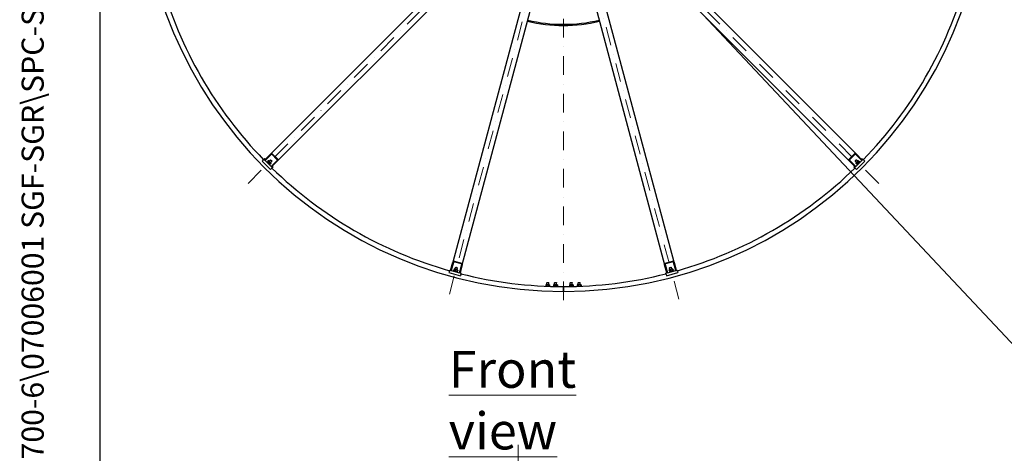
# Model space of a CAD drawing. Units: millimetres. Extents: x 1166 to 15675, y 146 to 20430.
# Drawn here: x 1166 to 6168, y 6929 to 9129 of the extents above; entities that cross this region are included whole.
import ezdxf
from ezdxf.enums import TextEntityAlignment as Align

# ---------------------------------------------------------------- set-up
doc = ezdxf.new("R2010")
doc.units = ezdxf.units.MM
doc.header["$LTSCALE"] = 75
doc.linetypes.add('DASHDOT2', pattern=[12.7, 6.35, -3.175, 0, -3.175])
doc.linetypes.add('LONG_DASH_DOTTED', pattern=[0.3001, 0.2362, -0.0295, 0.0049, -0.0295])
for name, color, linetype, lineweight in [('Centerline(Hillmar_metric)', 7, 'LONG_DASH_DOTTED', 18), ('Sketch Geometry(Hillmar_metric)', 7, 'Continuous', 25), ('Symbols(Hillmar_metric)', 7, 'Continuous', 18), ('Visible Edges(Hillmar_metric)', 7, 'Continuous', 25)]:
    doc.layers.add(name, color=color, linetype=linetype, lineweight=lineweight)
doc.styles.add('Hillmar_metric_Dimensions', font='arial.ttf')
doc.styles.add('Hillmar_metric_parts_list', font='arial.ttf')
doc.styles.add('Hillmar_metric_title_block', font='arial.ttf')
doc.styles.add('Text Style48', font='arial.ttf')
doc.styles.add('Text Style95', font='arial.ttf')
doc.styles.add('Text Style96', font='arialbd.ttf')
doc.dimstyles.new('DEFAULT-ISO-Method 1b-Hillmar_metric$7', dxfattribs={"dimscale": 75, "dimtxt": 2, "dimasz": 2.5, "dimexe": 1, "dimexo": 1, "dimgap": 0.25, "dimtad": 1, "dimtih": 1, "dimtoh": 1, "dimrnd": 1e-08, "dimdsep": 46, "dimtxsty": 'Hillmar_metric_Dimensions', "dimcen": 0.09, "dimdle": 8, "dimclrd": 7, "dimclre": 7, "dimclrt": 7, "dimazin": 2, "dimtfac": 0.75, "dimtmove": 0, "dimatfit": 3, "dimfxl": 1, "dimtolj": 1, "dimlwd": 15, "dimlwe": 9, "dimarcsym": 0})

# ---------------------------------------------------------------- blocks, each defined once
blk = doc.blocks.new('Borders Default Border')
at = {"layer": 'Sketch Geometry(Hillmar_metric)', "flags": 128}
blk.add_lwpolyline([(21, 12), (21, 272.4), (209, 272.4), (209, 12), (21, 12)], dxfattribs=at)
blk = doc.blocks.new('Title Blocks Hillmar_Metric')
at = {"layer": 'Symbols(Hillmar_metric)', "color": 7}
for tag, p, height, rotation, style in [('<Line1>_001', (113.919, 267.874), 2.5, 0.23438, 'Text Style96'), ('<Line2>_001', (103.951, 263.458), 2.5, 0.23438, 'Text Style96'), ('<Line3>_001', (105.604, 259.09), 2.5, 0.23438, 'Text Style96'), ('<Line4>_001', (114.698, 254.762), 2.5, 0.23438, 'Text Style96'), ('<Line5>_001', (117.669, 250.389), 2.5, 0.23438, 'Text Style96'), ('<Form_Number>_001', (169.793, 249.937), 2.5, 0.23438, 'Text Style48'), ('<Page>_001', (153.841, 242.551), 2.2, 0.23438, 'Text Style95'), ('FILENAME_AND_PATH_001', (21.589, 14.111), 1.5, 90, 'Hillmar_metric_title_block')]:
    blk.add_attdef(tag, p, '', height=height, rotation=rotation, dxfattribs=dict(at, style=style))
at = {"layer": 'Symbols(Hillmar_metric)', "color": 7, "style": 'Text Style48'}
for tag, p in [('<Sheet_Number>', (169.919, 266.17)), ('<Job_Number>', (169.919, 258.67)), ('<Document_Package_Number.>', (169.919, 243.67))]:
    blk.add_attdef(tag, text='', height=2.5, rotation=0.23438, dxfattribs=at).set_placement(p, align=Align.MIDDLE_LEFT)
at = {"layer": 'Symbols(Hillmar_metric)', "color": 7}
for tag, height, style, p in [('<Document_Package_Number_Rev..>', 2.5, 'Text Style48', (208.419, 243.67)), ('<Date>', 2.2, 'Text Style95', (138.419, 243.67))]:
    blk.add_attdef(tag, text='', height=height, rotation=0.23438, dxfattribs=dict(at, style=style)).set_placement(p, align=Align.MIDDLE_CENTER)

msp = doc.modelspace()

# ---------------------------------------------------------------- linework, layer by layer
at = {"layer": 'Centerline(Hillmar_metric)', "linetype": 'DASHDOT2', "ltscale": 0.2}
for p, q in [((3928.412, 10087.657), (3928.412, 7662.657)), ((2325.926, 8297.671), (3894.824, 9866.569)), ((5530.897, 8297.671), (3961.999, 9866.569)), ((3916.118, 9854.275), (3341.861, 7711.121)), ((4514.962, 7711.121), (3940.706, 9854.275)), ((3698.414, 6971.098), (3698.414, 2327.38))]:
    msp.add_line(p, q, dxfattribs=at)
at = {"layer": 'Sketch Geometry(Hillmar_metric)'}
msp.add_line((1574.96, 1855.789), (1574.96, 12276.052), dxfattribs=at)
at = {"layer": 'Visible Edges(Hillmar_metric)'}
for p, q in [((3744.564, 9751.664), (2440.831, 8447.931)), ((2476.186, 8412.576), (3779.919, 9716.309)), ((4076.904, 9716.309), (5380.637, 8412.576)), ((5415.992, 8447.931), (4112.26, 9751.664)), ((3843.441, 9679.634), (3366.242, 7898.702)), ((3414.538, 7885.761), (3891.737, 9666.694)), ((3965.086, 9666.694), (4442.285, 7885.761)), ((4490.582, 7898.702), (4013.382, 9679.634)), ((2402.475, 8416.647), (2397.526, 8411.697)), ((2397.526, 8411.697), (2439.952, 8369.27)), ((2402.475, 8416.647), (2406.718, 8420.889)), ((2406.718, 8420.889), (2408.132, 8422.303)), ((2406.718, 8420.889), (2410.254, 8417.354)), ((2410.254, 8424.425), (2408.132, 8422.303)), ((2408.132, 8422.303), (2411.668, 8418.768)), ((2410.254, 8417.354), (2440.831, 8447.931)), ((2410.254, 8424.425), (2413.789, 8420.889)), ((2412.375, 8415.232), (2410.254, 8417.354)), ((2442.952, 8445.81), (2412.375, 8415.232)), ((2412.375, 8415.232), (2443.488, 8384.12)), ((2422.274, 8408.161), (2420.86, 8406.747)), ((2436.416, 8394.019), (2422.274, 8408.161)), ((2425.492, 8408.055), (2425.188, 8409.189)), ((2429.102, 8413.991), (2425.213, 8410.102)), ((2425.492, 8408.055), (2436.31, 8397.236)), ((2425.81, 8404.626), (2427.366, 8406.181)), ((2431.149, 8413.712), (2430.015, 8414.016)), ((2434.32, 8408.773), (2430.431, 8404.884)), ((2441.967, 8402.893), (2431.149, 8413.712)), ((2433.022, 8411.838), (2439.301, 8418.117)), ((2446.372, 8411.046), (2439.301, 8418.117)), ((2440.603, 8418.117), (2439.301, 8418.117)), ((2440.093, 8404.767), (2446.372, 8411.046)), ((2440.603, 8418.117), (2446.372, 8412.347)), ((2443.488, 8384.12), (2474.065, 8414.697)), ((2476.186, 8412.576), (2445.609, 8381.998)), ((2474.562, 8418.023), (2446.278, 8446.307)), ((2446.372, 8412.347), (2446.372, 8411.046)), ((2449.144, 8449.173), (2477.429, 8420.889)), ((5379.395, 8420.889), (5407.679, 8449.173)), ((5411.215, 8381.998), (5380.637, 8412.576)), ((5410.546, 8446.307), (5382.262, 8418.023)), ((5382.758, 8414.697), (5413.336, 8384.12)), ((5417.522, 8418.117), (5410.451, 8411.046)), ((5410.451, 8412.347), (5416.221, 8418.117)), ((5410.451, 8412.347), (5410.451, 8411.046)), ((5416.73, 8404.767), (5410.451, 8411.046)), ((5413.336, 8384.12), (5444.449, 8415.232)), ((5444.449, 8415.232), (5413.871, 8445.81)), ((5425.675, 8413.712), (5414.856, 8402.893)), ((5415.992, 8447.931), (5446.57, 8417.354)), ((5416.221, 8418.117), (5417.522, 8418.117)), ((5416.872, 8369.27), (5459.298, 8411.697)), ((5423.801, 8411.838), (5417.522, 8418.117)), ((5432.131, 8408.854), (5419.523, 8396.247)), ((5419.796, 8406.065), (5423.685, 8402.176)), ((5433.843, 8407.455), (5421.079, 8394.691)), ((5425.675, 8413.712), (5426.809, 8414.016)), ((5426.367, 8412.637), (5430.257, 8408.748)), ((5427.721, 8413.991), (5431.611, 8410.102)), ((5431.332, 8408.055), (5431.636, 8409.189)), ((5432.131, 8408.854), (5432.252, 8408.975)), ((5432.322, 8409.045), (5432.252, 8408.975)), ((5432.322, 8409.045), (5433.877, 8407.49)), ((5433.877, 8407.489), (5433.843, 8407.455)), ((5433.877, 8407.49), (5433.877, 8407.489)), ((5443.035, 8420.889), (5446.57, 8424.425)), ((5446.57, 8417.354), (5444.449, 8415.232)), ((5445.156, 8418.768), (5448.691, 8422.303)), ((5446.57, 8424.425), (5448.691, 8422.303)), ((5446.57, 8417.354), (5450.106, 8420.889)), ((5448.691, 8422.303), (5450.106, 8420.889)), ((5454.348, 8416.647), (5450.106, 8420.889)), ((5454.348, 8416.647), (5459.298, 8411.697)), ((2432.881, 8397.555), (2434.437, 8399.11)), ((2436.416, 8394.019), (2435.002, 8392.605)), ((2436.31, 8397.236), (2437.444, 8396.933)), ((2440.892, 8402.201), (2437.003, 8398.312)), ((2442.246, 8400.847), (2438.357, 8396.958)), ((2444.902, 8374.22), (2439.952, 8369.27)), ((2441.967, 8402.893), (2442.271, 8401.76)), ((2445.609, 8381.998), (2443.488, 8384.12)), ((2444.902, 8374.22), (2449.144, 8378.463)), ((2445.609, 8381.998), (2449.144, 8378.463)), ((2447.023, 8383.413), (2450.559, 8379.877)), ((2449.144, 8385.534), (2452.68, 8381.998)), ((2450.559, 8379.877), (2449.144, 8378.463)), ((2452.68, 8381.998), (2450.559, 8379.877)), ((5404.144, 8381.998), (5407.679, 8385.534)), ((5404.144, 8381.998), (5406.265, 8379.877)), ((5406.265, 8379.877), (5409.8, 8383.413)), ((5407.679, 8378.463), (5406.265, 8379.877)), ((5407.679, 8378.463), (5411.215, 8381.998)), ((5411.922, 8374.22), (5407.679, 8378.463)), ((5413.336, 8384.12), (5411.215, 8381.998)), ((5411.922, 8374.22), (5416.872, 8369.27)), ((5414.856, 8402.893), (5414.553, 8401.76)), ((5414.578, 8400.847), (5418.467, 8396.958)), ((5420.513, 8397.236), (5419.379, 8396.933)), ((5419.523, 8396.247), (5421.079, 8394.691)), ((5425.357, 8396.14), (5423.943, 8397.555)), ((5432.428, 8403.212), (5431.014, 8404.626)), ((3348.667, 7852.431), (3350.22, 7858.227)), ((3350.22, 7858.227), (3355.05, 7856.932)), ((3355.05, 7856.932), (3366.242, 7898.702)), ((3357.947, 7856.156), (3355.05, 7856.932)), ((3369.14, 7897.926), (3357.947, 7856.156)), ((3357.947, 7856.156), (3400.448, 7844.768)), ((3371.543, 7856.861), (3370.974, 7854.736)), ((3388.409, 7850.064), (3370.974, 7854.736)), ((3388.765, 7852.246), (3371.543, 7856.861)), ((3373.054, 7863.444), (3371.631, 7858.132)), ((3410.408, 7889.666), (3371.771, 7900.019)), ((3372.895, 7856.499), (3372.065, 7857.329)), ((3372.82, 7903.935), (3411.457, 7893.582)), ((3374.966, 7864.226), (3373.832, 7863.922)), ((3389.745, 7860.266), (3374.966, 7864.226)), ((3377.526, 7863.54), (3379.824, 7872.118)), ((3380.182, 7861.535), (3378.759, 7856.222)), ((3380.951, 7872.768), (3379.824, 7872.118)), ((3389.483, 7869.529), (3379.824, 7872.118)), ((3380.951, 7872.768), (3388.833, 7870.656)), ((3387.185, 7860.952), (3389.483, 7869.529)), ((3389.16, 7859.129), (3387.736, 7853.816)), ((3388.833, 7870.656), (3389.483, 7869.529)), ((3391.009, 7858.633), (3389.586, 7853.321)), ((3389.745, 7860.266), (3390.575, 7859.436)), ((3400.448, 7844.768), (3411.64, 7886.538)), ((3414.538, 7885.761), (3403.346, 7843.991)), ((4453.478, 7843.991), (4442.285, 7885.761)), ((4445.183, 7886.538), (4456.375, 7844.768)), ((4445.366, 7893.582), (4484.003, 7903.935)), ((4485.053, 7900.019), (4446.416, 7889.666)), ((4456.375, 7844.768), (4498.876, 7856.156)), ((4465.814, 7858.633), (4467.238, 7853.321)), ((4467.079, 7860.266), (4466.249, 7859.436)), ((4481.858, 7864.226), (4467.079, 7860.266)), ((4477, 7872.118), (4467.34, 7869.529)), ((4467.991, 7870.656), (4467.34, 7869.529)), ((4469.639, 7860.952), (4467.34, 7869.529)), ((4467.991, 7870.656), (4475.873, 7872.768)), ((4469.149, 7852.539), (4483.928, 7856.499)), ((4472.942, 7860.543), (4474.366, 7855.231)), ((4475.873, 7872.768), (4477, 7872.118)), ((4479.298, 7863.54), (4477, 7872.118)), ((4482.455, 7851.756), (4481.368, 7855.813)), ((4481.858, 7864.226), (4482.991, 7863.922)), ((4481.92, 7862.949), (4483.343, 7857.636)), ((4483.769, 7863.444), (4485.193, 7858.132)), ((4483.928, 7856.499), (4484.758, 7857.329)), ((4498.876, 7856.156), (4487.684, 7897.926)), ((4490.582, 7898.702), (4501.774, 7856.932)), ((4501.774, 7856.932), (4498.876, 7856.156)), ((4501.774, 7856.932), (4506.604, 7858.227)), ((4508.156, 7852.431), (4506.604, 7858.227)), ((3348.667, 7852.431), (3346.855, 7845.67)), ((3346.855, 7845.67), (3404.811, 7830.14)), ((3374.368, 7851.756), (3374.886, 7853.688)), ((3384.027, 7849.168), (3384.545, 7851.1)), ((3387.674, 7852.539), (3388.808, 7852.843)), ((3388.457, 7850.052), (3388.409, 7850.064)), ((3389.026, 7852.177), (3388.457, 7850.052)), ((3388.457, 7850.052), (3388.457, 7850.052)), ((3388.765, 7852.246), (3388.931, 7852.202)), ((3389.026, 7852.177), (3388.931, 7852.202)), ((3403.346, 7843.991), (3400.448, 7844.768)), ((3403.346, 7843.991), (3408.176, 7842.697)), ((3406.623, 7836.902), (3404.811, 7830.14)), ((3406.623, 7836.902), (3408.176, 7842.697)), ((4448.648, 7842.697), (4453.478, 7843.991)), ((4450.201, 7836.902), (4448.648, 7842.697)), ((4450.201, 7836.902), (4452.013, 7830.14)), ((4452.013, 7830.14), (4509.968, 7845.67)), ((4456.375, 7844.768), (4453.478, 7843.991)), ((4469.149, 7852.539), (4468.016, 7852.843)), ((4472.796, 7849.168), (4471.709, 7853.225)), ((4508.156, 7852.431), (4509.968, 7845.67)), ((3840.762, 7784.357), (3838.597, 7783.107)), ((3838.597, 7783.107), (3838.597, 7777.607)), ((3839.626, 7777.012), (3838.597, 7777.607)), ((3856.062, 7784.357), (3840.762, 7784.357)), ((3844.332, 7795.157), (3843.412, 7794.236)), ((3853.412, 7794.236), (3843.412, 7794.236)), ((3843.412, 7784.357), (3843.412, 7794.236)), ((3843.504, 7783.107), (3843.504, 7777.607)), ((3844.332, 7795.157), (3852.492, 7795.157)), ((3852.492, 7795.157), (3853.412, 7794.236)), ((3853.319, 7783.107), (3853.319, 7777.607)), ((3853.412, 7784.357), (3853.412, 7794.236)), ((3856.062, 7784.357), (3858.227, 7783.107)), ((3856.114, 7776.387), (3858.227, 7777.607)), ((3857.462, 7776.357), (3857.008, 7776.357)), ((3857.462, 7776.357), (3857.462, 7776.341)), ((3858.227, 7783.107), (3858.227, 7777.607)), ((3880.762, 7784.357), (3878.597, 7783.107)), ((3878.597, 7783.107), (3878.597, 7777.607)), ((3880.762, 7776.357), (3878.597, 7777.607)), ((3897.462, 7776.357), (3879.362, 7776.357)), ((3879.362, 7776.357), (3879.362, 7775.723)), ((3896.062, 7784.357), (3880.762, 7784.357)), ((3884.332, 7795.157), (3883.412, 7794.236)), ((3893.412, 7794.236), (3883.412, 7794.236)), ((3883.412, 7784.357), (3883.412, 7794.236)), ((3883.504, 7783.107), (3883.504, 7777.607)), ((3884.332, 7795.157), (3892.492, 7795.157)), ((3892.492, 7795.157), (3893.412, 7794.236)), ((3893.319, 7783.107), (3893.319, 7777.607)), ((3893.412, 7784.357), (3893.412, 7794.236)), ((3896.062, 7784.357), (3898.227, 7783.107)), ((3896.062, 7776.357), (3898.227, 7777.607)), ((3897.462, 7776.357), (3897.462, 7775.382)), ((3898.227, 7783.107), (3898.227, 7777.607)), ((3928.412, 7775.157), (3928.412, 7770.957)), ((3928.412, 7770.957), (3928.412, 7775.157)), ((3928.412, 7754.357), (3928.412, 7770.957)), ((3928.412, 7770.957), (3928.412, 7754.357)), ((3960.762, 7784.357), (3958.597, 7783.107)), ((3958.597, 7783.107), (3958.597, 7777.607)), ((3960.762, 7776.357), (3958.597, 7777.607)), ((3977.462, 7776.357), (3959.362, 7776.357)), ((3959.362, 7776.357), (3959.362, 7775.382)), ((3976.062, 7784.357), (3960.762, 7784.357)), ((3964.332, 7795.157), (3963.412, 7794.236)), ((3973.412, 7794.236), (3963.412, 7794.236)), ((3963.412, 7784.357), (3963.412, 7794.236)), ((3963.504, 7783.107), (3963.504, 7777.607)), ((3964.332, 7795.157), (3972.492, 7795.157)), ((3972.492, 7795.157), (3973.412, 7794.236)), ((3973.319, 7783.107), (3973.319, 7777.607)), ((3973.412, 7784.357), (3973.412, 7794.236)), ((3976.062, 7784.357), (3978.227, 7783.107)), ((3976.062, 7776.357), (3978.227, 7777.607)), ((3977.462, 7776.357), (3977.462, 7775.723)), ((3978.227, 7783.107), (3978.227, 7777.607)), ((4000.762, 7784.357), (3998.597, 7783.107)), ((3998.597, 7783.107), (3998.597, 7777.607)), ((4000.709, 7776.387), (3998.597, 7777.607)), ((3999.816, 7776.357), (3999.362, 7776.357)), ((3999.362, 7776.357), (3999.362, 7776.341)), ((4016.062, 7784.357), (4000.762, 7784.357)), ((4004.332, 7795.157), (4003.412, 7794.236)), ((4013.412, 7794.236), (4003.412, 7794.236)), ((4003.412, 7784.357), (4003.412, 7794.236)), ((4003.504, 7783.107), (4003.504, 7777.607)), ((4004.332, 7795.157), (4012.492, 7795.157)), ((4012.492, 7795.157), (4013.412, 7794.236)), ((4013.319, 7783.107), (4013.319, 7777.607)), ((4013.412, 7784.357), (4013.412, 7794.236)), ((4016.062, 7784.357), (4018.227, 7783.107)), ((4017.197, 7777.012), (4018.227, 7777.607)), ((4018.227, 7783.107), (4018.227, 7777.607)), ((3928.412, 7754.357), (3928.412, 7750.157)), ((3928.412, 7750.157), (3928.412, 7754.357))]:
    msp.add_line(p, q, dxfattribs=at)
for radius, start, end in [(2150, 180, 270), (2150, 270, 0), (2125, 195.808908, 224.191092), (2125, 315.808908, 344.191092), (800, 256.790785, 283.209215), (794, 256.804321, 283.195679), (2125, 225.808908, 254.191092), (2125, 285.808908, 314.191092), (2125, 255.808908, 270), (2125, 270, 284.191092)]:
    msp.add_arc((3928.412, 9900.157), radius, start, end, dxfattribs=at)
for centre, major_axis, ratio, start_param, end_param in [((2444.367, 8444.396), (4.778, 4.778), 0.74, 0, 1.57079633), ((2444.367, 8444.396), (1.911, 1.911), 0.74, 0, 1.57079633), ((2472.651, 8416.111), (1.911, 1.911), 0.74, 4.71238898, 6.28318531), ((2472.651, 8416.111), (4.778, 4.778), 0.74, 4.71238898, 6.28318531), ((5384.173, 8416.111), (-4.778, 4.778), 0.74, 0, 1.57079633), ((5384.173, 8416.111), (-1.911, 1.911), 0.74, 0, 1.57079633), ((5412.457, 8444.396), (-4.778, 4.778), 0.74, 4.71238898, 6.28318531), ((5412.457, 8444.396), (-1.911, 1.911), 0.74, 4.71238898, 6.28318531), ((5426.461, 8402.107), (-12.852, 9.223), 0.55596252, 4.52938818, 4.66988684), ((5425.384, 8403.185), (-12.852, 9.223), 0.55596252, 4.43113663, 4.57261092), ((4485.752, 7897.408), (-1.749, 6.527), 0.74, 4.71238898, 6.28318531), ((3371.071, 7897.408), (1.749, 6.527), 0.74, 0, 1.57079633), ((3371.071, 7897.408), (0.7, 2.611), 0.74, 0, 1.57079633), ((3409.708, 7887.055), (0.7, 2.611), 0.74, 4.71238898, 6.28318531), ((3409.708, 7887.055), (1.749, 6.527), 0.74, 4.71238898, 6.28318531), ((4447.115, 7887.055), (-1.749, 6.527), 0.74, 0, 1.57079633), ((4447.115, 7887.055), (-0.7, 2.611), 0.74, 0, 1.57079633), ((4485.752, 7897.408), (-0.7, 2.611), 0.74, 4.71238898, 6.28318531), ((3380.088, 7853.783), (1.562, 15.742), 0.55596252, 4.52938818, 4.66988684), ((3380.482, 7855.255), (1.562, 15.742), 0.55596252, 4.43113663, 4.57261092)]:
    msp.add_ellipse(centre, major_axis=major_axis, ratio=ratio, start_param=start_param, end_param=end_param, dxfattribs=at)
for points, weights in [([(2425.188, 8409.189), (2425.1, 8409.517), (2425.213, 8410.102)], [1.066899372, 1.04891825007, 1]), ([(2425.213, 8410.102), (2426.82, 8406.491), (2430.431, 8404.884)], [1, 1.15470053838, 1]), ([(2429.102, 8413.991), (2429.687, 8414.104), (2430.015, 8414.016)], [1, 1.04891825007, 1.066899372]), ([(2434.32, 8408.773), (2432.713, 8412.384), (2429.102, 8413.991)], [1, 1.15470053838, 1]), ([(2430.431, 8404.884), (2432.715, 8400.596), (2437.003, 8398.312)], [1, 1.15470053838, 1]), ([(2440.892, 8402.201), (2438.608, 8406.489), (2434.32, 8408.773)], [1, 1.15470053838, 1]), ([(5419.796, 8406.065), (5416.185, 8404.458), (5414.578, 8400.847)], [1, 1.15470053838, 1]), ([(5426.367, 8412.637), (5422.08, 8410.353), (5419.796, 8406.065)], [1, 1.15470053838, 1]), ([(5423.685, 8402.176), (5427.972, 8404.46), (5430.257, 8408.748)], [1, 1.15470053838, 1]), ([(5427.721, 8413.991), (5426.043, 8414.316), (5426.367, 8412.637)], [1, 1.15470053838, 1]), ([(5430.257, 8408.748), (5431.935, 8408.423), (5431.611, 8410.102)], [1, 1.15470053838, 1]), ([(2437.003, 8398.312), (2436.678, 8396.633), (2438.357, 8396.958)], [1, 1.15470053838, 1]), ([(2442.246, 8400.847), (2442.571, 8402.526), (2440.892, 8402.201)], [1, 1.15470053838, 1]), ([(5414.578, 8400.847), (5414.465, 8401.431), (5414.553, 8401.76)], [1, 1.04891825007, 1.066899372]), ([(5418.467, 8396.958), (5422.077, 8398.565), (5423.685, 8402.176)], [1, 1.15470053838, 1]), ([(5419.379, 8396.933), (5419.051, 8396.845), (5418.467, 8396.958)], [1.066899372, 1.04891825007, 1]), ([(3371.631, 7858.132), (3374.828, 7855.808), (3378.759, 7856.222)], [1, 1.15470053838, 1]), ([(3372.065, 7857.329), (3371.825, 7857.569), (3371.631, 7858.132)], [1.066899372, 1.04891825007, 1]), ([(3373.054, 7863.444), (3373.504, 7863.834), (3373.832, 7863.922)], [1, 1.04891825007, 1.066899372]), ([(3380.182, 7861.535), (3376.985, 7863.858), (3373.054, 7863.444)], [1, 1.15470053838, 1]), ([(3378.759, 7856.222), (3382.881, 7853.651), (3387.736, 7853.816)], [1, 1.15470053838, 1]), ([(3389.16, 7859.129), (3385.038, 7861.7), (3380.182, 7861.535)], [1, 1.15470053838, 1]), ([(3391.009, 7858.633), (3390.451, 7860.25), (3389.16, 7859.129)], [1, 1.15470053838, 1]), ([(4472.942, 7860.543), (4469.012, 7860.957), (4465.814, 7858.633)], [1, 1.15470053838, 1]), ([(4465.814, 7858.633), (4466.009, 7859.196), (4466.249, 7859.436)], [1, 1.04891825007, 1.066899372]), ([(4467.238, 7853.321), (4471.168, 7852.907), (4474.366, 7855.231)], [1, 1.15470053838, 1]), ([(4481.92, 7862.949), (4477.064, 7863.114), (4472.942, 7860.543)], [1, 1.15470053838, 1]), ([(4474.366, 7855.231), (4479.221, 7855.065), (4483.343, 7857.636)], [1, 1.15470053838, 1]), ([(4483.769, 7863.444), (4482.478, 7864.565), (4481.92, 7862.949)], [1, 1.15470053838, 1]), ([(4483.343, 7857.636), (4484.635, 7856.515), (4485.193, 7858.132)], [1, 1.15470053838, 1]), ([(3387.736, 7853.816), (3388.294, 7852.2), (3389.586, 7853.321)], [1, 1.15470053838, 1]), ([(4468.016, 7852.843), (4467.687, 7852.931), (4467.238, 7853.321)], [1.066899372, 1.04891825007, 1]), ([(3843.504, 7783.107), (3841.051, 7784.523), (3838.597, 7783.107)], [1, 1.15470053838, 1]), ([(3838.597, 7777.607), (3839.335, 7777.18), (3839.993, 7776.997)], [1, 1.04198726936, 1.0611830112]), ([(3841.797, 7776.922), (3842.596, 7777.082), (3843.504, 7777.607)], [1.06916100651, 1.05218200202, 1]), ([(3853.319, 7783.107), (3848.412, 7784.523), (3843.504, 7783.107)], [1, 1.15470053838, 1]), ([(3843.504, 7777.607), (3848.412, 7776.19), (3853.319, 7777.607)], [1, 1.15470053838, 1]), ([(3858.227, 7783.107), (3855.773, 7784.523), (3853.319, 7783.107)], [1, 1.15470053838, 1]), ([(3853.319, 7777.607), (3855.773, 7776.19), (3858.227, 7777.607)], [1, 1.15470053838, 1]), ([(3883.504, 7783.107), (3881.051, 7784.523), (3878.597, 7783.107)], [1, 1.15470053838, 1]), ([(3878.597, 7777.607), (3881.051, 7776.19), (3883.504, 7777.607)], [1, 1.15470053838, 1]), ([(3893.319, 7783.107), (3888.412, 7784.523), (3883.504, 7783.107)], [1, 1.15470053838, 1]), ([(3883.504, 7777.607), (3888.412, 7776.19), (3893.319, 7777.607)], [1, 1.15470053838, 1]), ([(3898.227, 7783.107), (3895.773, 7784.523), (3893.319, 7783.107)], [1, 1.15470053838, 1]), ([(3893.319, 7777.607), (3895.773, 7776.19), (3898.227, 7777.607)], [1, 1.15470053838, 1]), ([(3963.504, 7783.107), (3961.051, 7784.523), (3958.597, 7783.107)], [1, 1.15470053838, 1]), ([(3958.597, 7777.607), (3961.051, 7776.19), (3963.504, 7777.607)], [1, 1.15470053838, 1]), ([(3973.319, 7783.107), (3968.412, 7784.523), (3963.504, 7783.107)], [1, 1.15470053838, 1]), ([(3963.504, 7777.607), (3968.412, 7776.19), (3973.319, 7777.607)], [1, 1.15470053838, 1]), ([(3978.227, 7783.107), (3975.773, 7784.523), (3973.319, 7783.107)], [1, 1.15470053838, 1]), ([(3973.319, 7777.607), (3975.773, 7776.19), (3978.227, 7777.607)], [1, 1.15470053838, 1]), ([(4003.504, 7783.107), (4001.051, 7784.523), (3998.597, 7783.107)], [1, 1.15470053838, 1]), ([(3998.597, 7777.607), (4001.051, 7776.19), (4003.504, 7777.607)], [1, 1.15470053838, 1]), ([(4013.319, 7783.107), (4008.412, 7784.523), (4003.504, 7783.107)], [1, 1.15470053838, 1]), ([(4003.504, 7777.607), (4008.412, 7776.19), (4013.319, 7777.607)], [1, 1.15470053838, 1]), ([(4018.227, 7783.107), (4015.773, 7784.523), (4013.319, 7783.107)], [1, 1.15470053838, 1]), ([(4013.319, 7777.607), (4014.228, 7777.082), (4015.026, 7776.922)], [1, 1.05218200202, 1.06916100652]), ([(4016.83, 7776.997), (4017.489, 7777.18), (4018.227, 7777.607)], [1.06118301121, 1.04198726936, 1])]:
    msp.add_rational_spline(points, weights, degree=2, dxfattribs=at)

# ---------------------------------------------------------------- block references
ref = msp.add_blockref('Title Blocks Hillmar_Metric', (-331.418, 54.74), dxfattribs=dict(xscale=75, yscale=75, zscale=75))
ref.add_attrib('FILENAME_AND_PATH_001', 'C:\\Vault_Workspace\\HILLMAR\\HILLMAR PRODUCTION\\06 CABLE REEL\\SPOOLS\\0700-6\\07006001 SGF-SGR\\SPC-SHT-SGF-SGR\\FLAT\\41309 SFGA-GB50-1600-4300-24.idw', (1287.77, 1113.049), dxfattribs={"layer": 'Symbols(Hillmar_metric)', "color": 7, "height": 112.500004, "rotation": 90, "style": 'Hillmar_metric_title_block'})
at = {"xscale": 75, "yscale": 75, "zscale": 75}
msp.add_blockref('Borders Default Border', (0, 0), dxfattribs=at)

# ---------------------------------------------------------------- texts
at = {"layer": 'Symbols(Hillmar_metric)', "color": 7, "insert": (3345.678, 7448.772), "char_height": 187.5, "width": 1208.03162, "attachment_point": 1, "style": 'Hillmar_metric_parts_list'}
msp.add_mtext('{\\fArial|b0|i0;\\H187.5000;\\LFront view}', dxfattribs=at)

# ---------------------------------------------------------------- leaders
at = {"layer": 'Symbols(Hillmar_metric)', "color": 7, "linetype": 'Continuous', "lineweight": 18, "annotation_type": 0, "has_hookline": 1, "hookline_direction": 0, "text_width": 1339.159}
msp.add_leader([(4077.334, 9750.69), (6374.373, 7308.444), (6561.873, 7308.444)], dimstyle='DEFAULT-ISO-Method 1b-Hillmar_metric$7', override={"dimtad": 0}, dxfattribs=at)

doc.saveas('drawing.dxf')
